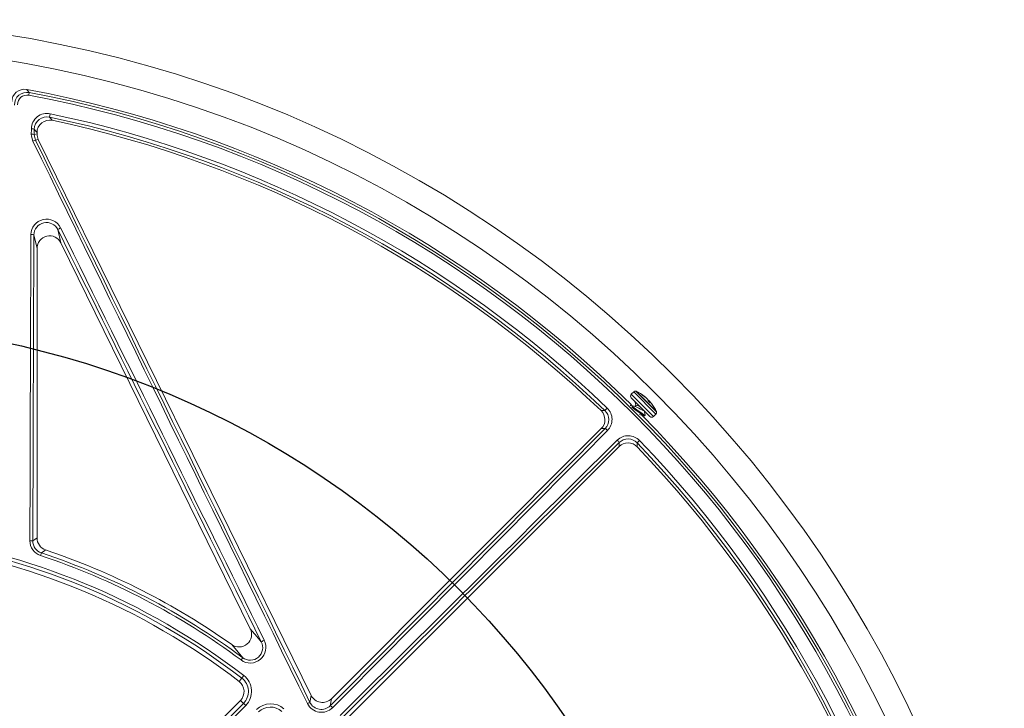
# Model space of a CAD drawing. Units: inches. Extents: x 0 to 16.4, y -0.1 to 10.4.
# Drawn here: x 4.1 to 4.5, y 8.3 to 8.6 of the extents above; entities that cross this region are included whole.
import ezdxf

# ---------------------------------------------------------------- set-up
doc = ezdxf.new("R2010")
doc.units = ezdxf.units.IN
doc.header["$LTSCALE"] = 0.25
doc.header["$MEASUREMENT"] = 0

msp = doc.modelspace()

# ---------------------------------------------------------------- linework, layer by layer
at = {"linetype": 'Continuous', "lineweight": 18}
for p, q in [((4.059732516357201, 8.573399861411321), (4.059932590315494, 8.57446891355917)), ((4.068314222563409, 8.564374391359816), (4.068603098113211, 8.565753365773176)), ((4.063127259746643, 8.557397125755635), (4.063127259746643, 8.55794146317017)), ((4.061997999180644, 8.55713468846616), (4.063127259746643, 8.557397125755635)), ((4.063660696262065, 8.555101762842295), (4.062519720942852, 8.554836603073905)), ((4.063660696262065, 8.555101762842295), (4.176268943528211, 8.325911575521609)), ((4.071726206219303, 8.517962369492547), (4.073004144346001, 8.512463436261047)), ((4.063127259746643, 8.51016807334771), (4.061827419373209, 8.515761251355162)), ((4.063127259746643, 8.390822922525274), (4.063127259746643, 8.51016807334771)), ((4.151161133029451, 8.353391473845676), (4.073004144346001, 8.512463436261047)), ((4.309405961413773, 8.451049327794365), (4.308402208954092, 8.45004557533468)), ((4.317535671544416, 8.440912112744357), (4.308402208954092, 8.45004557533468)), ((4.316062532416947, 8.440912112744357), (4.308402208954092, 8.448572436207211)), ((4.318539424004101, 8.441915865204038), (4.309405961413773, 8.451049327794365)), ((4.318839277374895, 8.442756823202107), (4.310246919411842, 8.45134918116516)), ((4.318822808677957, 8.442895130075652), (4.310385226285387, 8.451332712468222)), ((4.312865901208234, 8.449854182640106), (4.31288504763917, 8.449873329071046)), ((4.314592220063812, 8.448494113324582), (4.314608569441074, 8.448510462701844)), ((4.314701544540839, 8.448398698809182), (4.31471260737306, 8.448409761641408)), ((4.297468467888258, 8.443347482287923), (4.298444513968274, 8.444363530301384)), ((4.310344102251804, 8.445556577510462), (4.309857208669904, 8.445069683928562)), ((4.315372341820606, 8.447400058714653), (4.315545657624433, 8.447573374518484)), ((4.315528021832527, 8.447185269150683), (4.315730892412383, 8.447388139730535)), ((4.315899857851143, 8.447222511163325), (4.315698031713616, 8.447020685025802)), ((4.31570513103005, 8.447013737259567), (4.3159052129567, 8.447213819186217)), ((4.316208771271953, 8.446528600337736), (4.316219273822217, 8.446539102888)), ((4.311825655959197, 8.441632988281068), (4.311834232601139, 8.441641564923014)), ((4.313848956597553, 8.441202873441668), (4.314132252589797, 8.441486169433908)), ((4.317535671544416, 8.440912112744357), (4.318539424004101, 8.441915865204038)), ((4.184621271897473, 8.324526334107649), (4.29599155785942, 8.435896620069599)), ((4.303357253496781, 8.428530924432238), (4.191986967534834, 8.317160638470288)), ((4.311824163728566, 8.430983880541092), (4.310808115715105, 8.430007834461076)), ((4.064599608877806, 8.383545269401118), (4.064961779881212, 8.384636357262153)), ((4.148012976615732, 8.341423660875112), (4.147327310012091, 8.340500892288276)), ((4.148455232017337, 8.334075842566879), (4.146571640647871, 8.33162568907964)), ((4.147080120935012, 8.323813661331986), (4.038272687149558, 8.215006227546528)), ((4.148330217093175, 8.322563565173823), (4.147080120935012, 8.323813661331986)), ((4.175785194165062, 8.322994803406118), (4.176268943528211, 8.325911575521609)), ((4.184621271897473, 8.324526334107649), (4.184142296729583, 8.321638348055078))]:
    msp.add_line(p, q, dxfattribs=at)
at = {"linetype": 'Continuous', "lineweight": 18, "flags": 128}
for points in [[(4.058859505323593, 8.575745679690243), (4.05922743107347, 8.575308308472152), (4.059932590315494, 8.57446891355917)], [(4.068314222563409, 8.564374391359816), (4.068633793453575, 8.563985122404091), (4.069414348847708, 8.563032939091219)], [(4.060778847302419, 8.557288096682), (4.060780030202125, 8.557561624174305), (4.060781213816231, 8.557835149129247), (4.060782398144728, 8.558108671545295), (4.060783583187607, 8.558382191420918), (4.060784768944867, 8.558655708754582), (4.060785955416502, 8.558929223544755), (4.0607871426025, 8.55920273578991), (4.060788330502856, 8.559476245488508)], [(4.062007479167953, 8.559322095876368), (4.062006291670084, 8.55904867884929), (4.062005104886332, 8.55877525927652), (4.062003918816703, 8.558501837159593), (4.062002733461203, 8.558228412500036), (4.062001548819843, 8.557954985299382), (4.062000364892626, 8.557681555559167), (4.061999181679557, 8.557408123280915), (4.061997999180644, 8.55713468846616)], [(4.063127259746643, 8.55794146317017), (4.062551163570042, 8.55865228478988), (4.062007479167953, 8.559322095876368)], [(4.061428814052356, 8.554438158564455), (4.060820540949901, 8.556526835440224), (4.060778847302419, 8.557288096682)], [(4.061997999180644, 8.55713468846616), (4.062030951778162, 8.556520822757008), (4.062519720942852, 8.554836603073905)], [(4.312767086092901, 8.449946059434534), (4.312760381488388, 8.449953336751566), (4.312772533007173, 8.449947391055307), (4.312802249408175, 8.44992883676007), (4.312846695557599, 8.449899419710231), (4.31288504763917, 8.449873329071046)], [(4.314099908408423, 8.441518513615282), (4.31409442082197, 8.441465583949793), (4.313672435548689, 8.44160031498603), (4.312908877182522, 8.442084026489002), (4.311885714030641, 8.442822563242242), (4.310742441113188, 8.443681209761056), (4.309639339419046, 8.444504464592004), (4.308704700327965, 8.445151849446038), (4.308077513269467, 8.445497580059207), (4.307945260813128, 8.445483868527486)], [(4.310075077425982, 8.445018694638595), (4.309048142510857, 8.445259035122035), (4.307998047178337, 8.44552212485366)], [(4.313816612416179, 8.441235217623042), (4.31381112482973, 8.441182287957549), (4.313389139556445, 8.441317018993786), (4.312625581190279, 8.441800730496762), (4.311602418038397, 8.442539267250002), (4.310459145120944, 8.443397913768813), (4.309356043426803, 8.44422116859976), (4.308555341292358, 8.444775781005106)], [(4.309871410861756, 8.447103234299544), (4.31007910019845, 8.446274189587623), (4.310264973801711, 8.445477449060366)], [(4.313596737262593, 8.44343783697493), (4.31358005640552, 8.443396428290313), (4.313290524556589, 8.4433987059022), (4.312823715472657, 8.443585668122939), (4.312219694316656, 8.443905062880297), (4.311552716201557, 8.444287414596758), (4.310907931452519, 8.4446523524826), (4.310349686020746, 8.444923343677328), (4.310055547489846, 8.445008271186197)], [(4.315730892412383, 8.447388139730535), (4.315913709771781, 8.447183090757392), (4.315962931471677, 8.447126674890217)], [(4.316000558911579, 8.447118473231338), (4.315958761478115, 8.447164018111952), (4.315925722674596, 8.447198863124544), (4.315905415107281, 8.447218809724042), (4.31590007903991, 8.44722166396782), (4.3159052129567, 8.447213819186217)], [(4.316219273822217, 8.446539102888), (4.316217757110355, 8.446523663771732), (4.316200599978515, 8.446526465956293), (4.31616988861833, 8.446547288872807), (4.316129637852583, 8.44658321035266), (4.316101312275944, 8.446611833251492)], [(4.295907944541518, 8.443339584308777), (4.296430472708447, 8.443342434331473), (4.297468467888258, 8.443347482287923)], [(4.311759506807327, 8.441659105813287), (4.312657539125325, 8.441448304622053), (4.313702264727286, 8.441187063146451)], [(4.314145405007604, 8.44164113491281), (4.313882315275983, 8.44269123024533), (4.313759761037737, 8.443214884123567)], [(4.297584631916166, 8.435913538809785), (4.296811079822366, 8.435905567600933), (4.29599155785942, 8.435896620069599)], [(4.303357253496781, 8.428530924432238), (4.303366201028116, 8.429350446395183), (4.303374172236968, 8.430123998488984)], [(4.310808115715105, 8.430007834461076), (4.310806011671289, 8.429554559969493), (4.310800217735959, 8.428447311114336)], [(4.061409069514681, 8.38958560261625), (4.0622390522811, 8.390183967048213), (4.063127259746643, 8.390822922525274)], [(4.066672190806873, 8.385889634124528), (4.066313034804626, 8.385626931648176), (4.064961779881212, 8.384636357262153)], [(4.151161133029451, 8.353391473845676), (4.153825990876459, 8.350243535503811), (4.155694355380898, 8.34801093693735)], [(4.148012976615732, 8.341423660875112), (4.146091215256316, 8.343739679813044), (4.143482451939498, 8.346847357498707)]]:
    msp.add_lwpolyline(points, dxfattribs=at)
at = {"linetype": 'Continuous', "lineweight": 18}
for radius in [0.5000000000000002, 0.4895833333333336]:
    msp.add_circle((3.971981426413318, 8.10452079298613), radius, dxfattribs=at)
msp.add_circle((3.971981426413318, 8.10452079298613), 0.3750547722677802)
for centre, radius, start, end in [((4.057914732607468, 8.570628016723553), 0.005204139672007163, 79.54037890591117, 180.0135031378496), ((4.058985957630984, 8.56936097129351), 0.005194919405408935, 79.50074237798565, 180.3747654295338), ((3.971981426413318, 8.10452079298613), 0.4791666666666664, 45.39013075505918, 79.55388204376123), ((3.971981426413318, 8.10452079298613), 0.4781073553731211, 10.60032554203346, 79.3996744579682), ((4.059013689811323, 8.569520583512954), 0.003945314767647807, 79.50221493209102, 180.5235533957332), ((3.971981426413318, 8.10452079298613), 0.4770197423520497, 10.60032554203346, 79.3996744579682), ((4.067261223510119, 8.559420847683995), 0.006473130062048067, 78.03587548176453, 179.5096500287935), ((4.067227169165218, 8.559268873640384), 0.005219961328781054, 77.98022236241941, 179.4158074853643), ((4.068331322300335, 8.557942819014173), 0.005204062730315107, 77.98828173222968, 180.014927594821), ((3.971981426413318, 8.10452079298613), 0.4698354387988669, 46.15036432683154, 78.16844124315108), ((3.971981426413318, 8.10452079298613), 0.471244346005169, 46.15036432683154, 78.16844124315108), ((3.971981426413318, 8.10452079298613), 0.4687499999999998, 46.28725291695399, 78.00320932705054), ((4.061056851117648, 8.556701822444243), 0.0027873870468815, 70.05936661604399, 95.52811429674331), ((4.06104741943517, 8.554501398010036), 0.002799610772738144, 70.15115122477565, 95.50496186309704), ((4.063048451795517, 8.551696356349137), 0.003184447488495279, 99.55738531643284, 120.5712012683343), ((97.90498214020178, 54.25772964685042), 104.3810488246841, 205.9668130196528, 206.1084964741), ((97.87427664332512, 54.24264274092174), 104.3456820695217, 205.966813019654, 206.1084964741), ((4.067073612236062, 8.515811648791637), 0.006466014927484857, 26.0730900770935, 179.2114489977045), ((4.067037885126926, 8.51568772562177), 0.005210984494711101, 25.8813801981943, 179.1915435543149), ((4.074468743595478, 8.514689284667853), 0.004270198535122158, 111.819103581982, 129.9598431083517), ((-89.9729662833004, -38.05255320410279), 104.9438759825403, 26.24091465968935, 26.34440962322273), ((-90.00368623718529, -38.0676465338256), 104.9794454890649, 26.24091465968935, 26.34440962322273), ((108.1678428594052, 8.107611239110998), 104.108035264552, 179.7752976588307, 179.8447622551334), ((4.060877709471523, 8.512856026465055), 0.003056514446138516, 71.89757610096541, 95.05846735957802), ((108.1337880890205, 8.107610191993), 104.0727610132059, 179.7752976588307, 179.8447622551322), ((4.309138778517827, 8.449309005770946), 0.001041666666666717, 134.9999999999887, 224.9999999999992), ((4.310142530977508, 8.450312758230627), 0.0010416666666667, 84.24856984174578, 135.0000000000016), ((4.309862043755235, 8.447527934491653), 0.003840580087804819, 82.17054575088036, 84.24856984174087), ((4.302638434821624, 8.435148338611889), 0.01794287421525636, 51.55581522111738, 64.4214837237844), ((4.311698197071198, 8.448697392746698), 0.001643682523489375, 40.56432887377291, 49.4356711261615), ((4.303662418296291, 8.436438872672348), 0.01629544447766396, 47.79921412156651, 55.53076386477542), ((4.3139159367331, 8.450790753645983), 0.001410193269384624, 226.5917909641036, 237.3299620504943), ((4.30393208479553, 8.436169206173197), 0.01629544447760369, 47.79921412155964, 55.53076386479369), ((4.314057447039197, 8.447838262435933), 0.0008692462823277078, 41.24407786475721, 50.65241749684644), ((4.313492888277597, 8.446670213752025), 0.002094258193412942, 41.41422114394515, 48.58577885606596), ((4.293971052596955, 8.439686832386567), 0.006471735472586813, 315.3941871578278, 46.27240209407051), ((4.31012277724167, 8.442308556347868), 0.003235554956603927, 51.82806660819913, 85.94889604801978), ((4.313445653506335, 8.446892063164857), 0.00199275205201516, 14.19837339841831, 35.72285045839272), ((4.314468151228674, 8.446101758112484), 0.001823917454083969, 53.78869401589803, 64.86029174224076), ((4.315950552708809, 8.447661628061834), 0.0006381161812092797, 206.1050635626651, 229.9731834226181), ((4.304517774160317, 8.435589456621507), 0.0159897198802666, 43.57800122903402, 46.42199877102538), ((4.314160309961938, 8.446002792068043), 0.002094258193158993, 41.41422114347372, 48.5857788564625), ((4.314287395734841, 8.446050320936386), 0.001992752051988469, 14.19837339827013, 35.72285045853533), ((4.303941874299131, 8.436183247779006), 0.01627854509087943, 38.44369369217917, 42.20281063796376), ((4.302638434821624, 8.435148338611889), 0.01794287421525619, 25.57851343881868, 38.44420754612951), ((4.292312307579436, 8.439577239608091), 0.005204213947359126, 314.9893404727696, 46.29791244417712), ((4.293861072407616, 8.439573233192466), 0.005220944204674055, 315.4955959749982, 46.29488491994632), ((3.971981426413318, 8.10452079298613), 0.4791666666666664, 10.44611795624008, 44.71660597347927), ((4.316799101980681, 8.441648682308092), 0.001041666666666926, 224.9999999999992, 314.9999999999886), ((4.317802854440362, 8.442652434767773), 0.0010416666666667, 315.0000000000016, 5.751430158254043), ((4.315018030701388, 8.4423719475455), 0.003840580087804849, 5.751430158255231, 7.829454249120913), ((-69.48112230652532, 81.56346428395489), 103.8794314361231, 315.1651464285781, 315.2539596198369), ((-69.50513473744942, 81.58747869419635), 103.9146401614478, 315.1651464285781, 315.2539596198369), ((4.296398354042733, 8.43335863418519), 0.002816876432109035, 39.28492078201619, 65.09390002632335), ((4.307147380078181, 8.42650452456817), 0.006475873319070433, 43.76476107224416, 134.5686496758614), ((77.45493932801548, -65.37259537126798), 103.9146401620017, 134.7460403801672, 134.8348535714237), ((77.43092491769391, -65.34858294026297), 103.8794314365632, 134.7460403801672, 134.8348535714237), ((4.300819267612368, 8.428937720615547), 0.002816876432114166, 24.90609997370045, 50.71507921795093), ((4.307037873035299, 8.424851674154485), 0.005204213945800844, 43.70208753826803, 135.0106595447841), ((4.307033876203207, 8.426401052282412), 0.005220513535804203, 43.70032183082189, 134.5091972742248), ((3.971981426413318, 8.10452079298613), 0.4687499999999999, 11.99679067295192, 43.71274708304602), ((3.971981426413318, 8.10452079298613), 0.4698354387988669, 11.83155875684986, 43.84963567317104), ((3.971981426413318, 8.10452079298613), 0.4712443460051695, 11.83155875684986, 43.84963567317104), ((3.971981426413318, 8.10452079298613), 0.2895488298238925, 52.44819056104232, 82.55180943895779), ((3.971981426413318, 8.10452079298613), 0.286458333333333, 52.44819056104232, 82.55180943895779), ((3.971981426413318, 8.10452079298613), 0.2882014853336606, 52.44819056104232, 82.55180943895779), ((4.066631671246402, 8.389658374384581), 0.006441997361742237, 179.7878962384921, 251.612633760773), ((4.060461498233227, 8.385369619449953), 0.004321157876303088, 77.33287497328456, 93.60601120553012), ((4.066597957529261, 8.38956059395074), 0.005188948280837364, 179.7238560774201, 251.6198847538477), ((4.0683318387483, 8.390822504634649), 0.005204579018433357, 179.9953995569674, 251.4046575729645), ((3.971981426413318, 8.10452079298613), 0.2939945342377711, 53.38566909329604, 71.63715246210432), ((3.971981426413318, 8.10452079298613), 0.2951441605058265, 53.38566909329604, 71.63715246210432), ((3.971981426413318, 8.10452079298613), 0.2968749999999997, 54.71193088240103, 71.40005712992316), ((4.146509756385687, 8.351072235870603), 0.005197515701487462, 234.3767973157872, 26.50145149119551), ((4.151156376070507, 8.345682642897327), 0.00644300289105445, 233.5373700016929, 27.36822718281241), ((4.151105066728615, 8.345590235531258), 0.005188580309816988, 233.4202243842726, 27.81019784404316), ((4.160982285512013, 8.339553441557737), 0.009974539245887305, 114.2962365126299, 122.0151035291791), ((4.143397273116335, 8.327496509150667), 0.005208333333333242, 315.0000000000016, 52.44819056104309), ((4.143383884918439, 8.327479113445612), 0.006973436512589292, 315.1788484454773, 52.4480928856988), ((4.143441975781961, 8.327554685755835), 0.008225461946648678, 315.151680707296, 52.4480720977217), ((-70.35864684173583, 82.43598033369236), 105.090856764749, 315.0678298374632, 315.1517240691563), ((4.145892666481529, 8.31876916721298), 0.004509890117241174, 41.4374875040922, 57.28299695681591), ((4.159548454407041, 8.314190658625499), 0.00822545264448729, 48.18480918901751, 134.8473487523583), ((4.179623736773369, 8.313125704247717), 0.01058931194904326, 111.2533274774579, 117.5089024766997), ((4.180515364441138, 8.325354715779543), 0.006441093232931872, 206.1321748365644, 315.3526394930956), ((4.180444221151436, 8.325276779865572), 0.005187865555437461, 206.0954644058155, 315.4657885143384), ((-70.38295669916602, 82.4602904728732), 105.1264760882762, 315.0678298374632, 315.1517240691563), ((4.159484898571566, 8.31411961378469), 0.006973432409451492, 48.18481968924844, 134.8199590501889), ((4.181937696571847, 8.318069145298576), 0.004195172245870283, 41.12438854329175, 58.29749465104491)]:
    msp.add_arc(centre, radius, start, end, dxfattribs=at)
for centre, major_axis, ratio, start_param, end_param in [((4.068338767789864, 8.55739860089523), (-0.005076397515880515, -0.001179741898783782), 0.9993579581298845, 6.054982674652175, 6.51138793970693), ((4.068338767789864, 8.510140760287673), (0.001192930978224815, -0.005133149768369093), 0.9883090276046768, 1.801747166663257, 4.481438140516356), ((4.180942452376001, 8.32821769994132), (0.000853699553229781, 0.005147390863008348), 0.9982040523361464, 2.192690515497169, 4.090494791682578)]:
    msp.add_ellipse(centre, major_axis=major_axis, ratio=ratio, start_param=start_param, end_param=end_param, dxfattribs=at)

doc.saveas('drawing.dxf')
